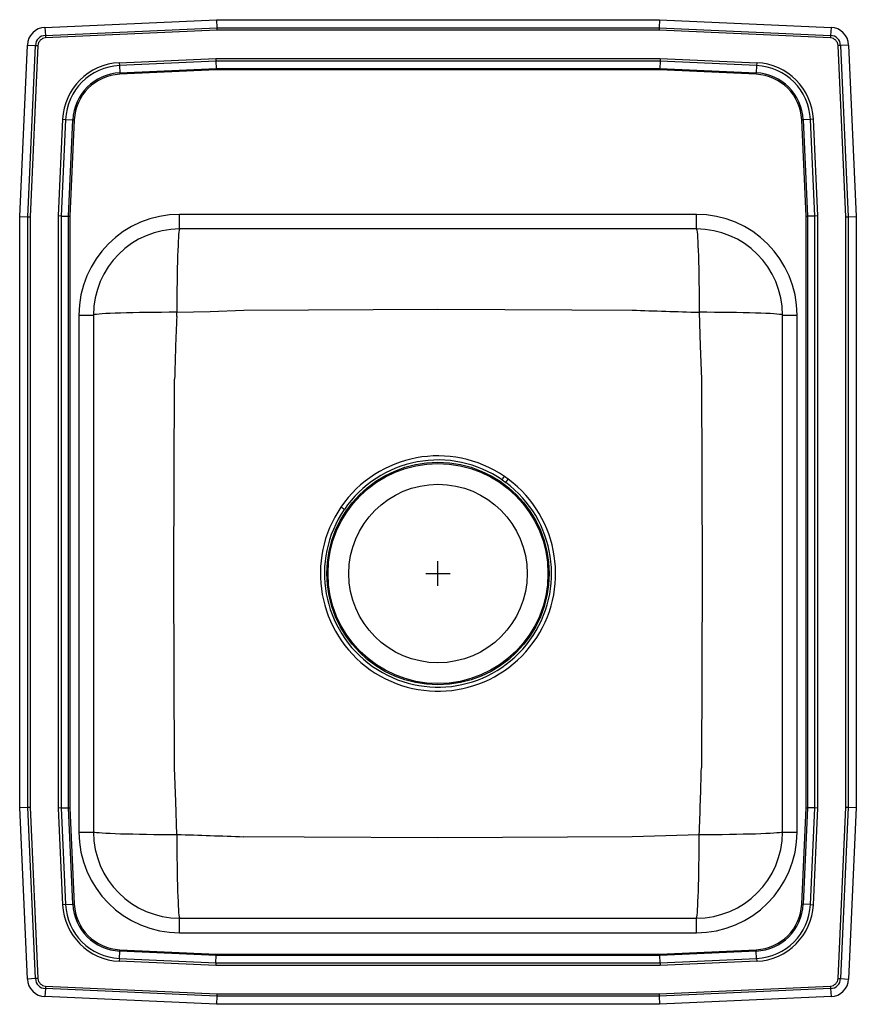
# Model space of a CAD drawing. Units: inches. Extents: x -8.5 to 8.5, y -8.7 to 11.3.
import ezdxf

# ---------------------------------------------------------------- set-up
doc = ezdxf.new("R2010")
doc.units = ezdxf.units.IN
doc.header["$LTSCALE"] = 6
doc.header["$MEASUREMENT"] = 0
doc.layers.get('0').update_dxf_attribs({"linetype": 'CONTINUOUS'})

# ---------------------------------------------------------------- blocks, each defined once
blk = doc.blocks.new('LRQ1720_Top')
for p, q in [((-7.986, 11.094), (-4.5, 11.25)), ((-4.5, 11.25), (-4.497, 11.087)), ((-4.5, 11.25), (4.5, 11.25)), ((4.5, 11.25), (4.497, 11.087)), ((4.5, 11.25), (7.986, 11.094)), ((-7.986, 11.094), (-7.978, 10.931)), ((-7.978, 10.931), (-4.497, 11.087)), ((-4.495, 11.035), (-7.976, 10.879)), ((-4.497, 11.087), (4.497, 11.087)), ((-4.497, 11.087), (-4.495, 11.035)), ((4.495, 11.035), (-4.495, 11.035)), ((4.497, 11.087), (4.495, 11.035)), ((7.976, 10.879), (4.495, 11.035)), ((4.497, 11.087), (7.978, 10.931)), ((7.986, 11.094), (7.978, 10.931)), ((-7.978, 10.931), (-7.976, 10.879)), ((7.978, 10.931), (7.976, 10.879)), ((-8.5, 7.25), (-8.344, 10.736)), ((-8.344, 10.736), (-8.181, 10.729)), ((-8.337, 7.247), (-8.181, 10.729)), ((-8.128, 10.726), (-8.285, 7.246)), ((-8.181, 10.729), (-8.128, 10.726)), ((8.181, 10.729), (8.128, 10.726)), ((8.285, 7.246), (8.128, 10.726)), ((8.344, 10.736), (8.181, 10.729)), ((8.181, 10.729), (8.337, 7.247)), ((8.344, 10.736), (8.5, 7.25)), ((-6.477, 10.377), (-4.513, 10.465)), ((-4.512, 10.406), (-6.474, 10.318)), ((-4.513, 10.465), (-4.512, 10.406)), ((-4.513, 10.465), (4.513, 10.465)), ((4.512, 10.406), (-4.512, 10.406)), ((-4.512, 10.406), (-4.509, 10.258)), ((4.512, 10.406), (4.509, 10.258)), ((4.513, 10.465), (4.512, 10.406)), ((6.474, 10.318), (4.512, 10.406)), ((4.513, 10.465), (6.477, 10.377)), ((-6.477, 10.377), (-6.474, 10.318)), ((-6.474, 10.318), (-6.467, 10.17)), ((-6.467, 10.17), (-4.509, 10.258)), ((-4.508, 10.229), (-6.466, 10.141)), ((-4.509, 10.258), (4.509, 10.258)), ((-4.509, 10.258), (-4.508, 10.229)), ((4.508, 10.229), (-4.508, 10.229)), ((4.509, 10.258), (4.508, 10.229)), ((6.466, 10.141), (4.508, 10.229)), ((4.509, 10.258), (6.467, 10.17)), ((6.474, 10.318), (6.467, 10.17)), ((6.477, 10.377), (6.474, 10.318)), ((-6.467, 10.17), (-6.466, 10.141)), ((6.466, 10.141), (6.467, 10.17)), ((-7.714, 7.263), (-7.626, 9.227)), ((-7.568, 9.224), (-7.656, 7.262)), ((-7.626, 9.227), (-7.568, 9.224)), ((-7.568, 9.224), (-7.42, 9.218)), ((-7.507, 7.259), (-7.42, 9.218)), ((-7.391, 9.216), (-7.479, 7.258)), ((-7.42, 9.218), (-7.391, 9.216)), ((7.391, 9.216), (7.42, 9.218)), ((7.479, 7.258), (7.391, 9.216)), ((7.568, 9.224), (7.42, 9.218)), ((7.42, 9.218), (7.507, 7.259)), ((7.626, 9.227), (7.568, 9.224)), ((7.656, 7.262), (7.568, 9.224)), ((7.626, 9.227), (7.714, 7.263)), ((-8.5, 7.25), (-8.337, 7.247)), ((-8.5, -4.75), (-8.5, 7.25)), ((-8.337, 7.247), (-8.285, 7.246)), ((-8.337, -4.746), (-8.337, 7.247)), ((-8.285, 7.246), (-8.285, -4.745)), ((-7.714, -4.763), (-7.714, 7.263)), ((-7.656, 7.262), (-7.714, 7.263)), ((-7.656, 7.262), (-7.656, -4.762)), ((-7.656, 7.262), (-7.507, 7.259)), ((-7.507, -4.758), (-7.507, 7.259)), ((-7.507, 7.259), (-7.479, 7.258)), ((-7.479, 7.258), (-7.479, -4.758)), ((5.25, 7.296), (-5.25, 7.296)), ((-5.25, 7), (-5.25, 7.296)), ((5.25, 7), (5.25, 7.296)), ((7.479, 7.258), (7.507, 7.259)), ((7.479, -4.758), (7.479, 7.258)), ((7.656, 7.262), (7.507, 7.259)), ((7.507, 7.259), (7.507, -4.758)), ((7.714, 7.263), (7.656, 7.262)), ((7.656, -4.762), (7.656, 7.262)), ((7.714, 7.263), (7.714, -4.763)), ((8.285, 7.246), (8.337, 7.247)), ((8.285, -4.745), (8.285, 7.246)), ((8.337, 7.247), (8.5, 7.25)), ((8.337, 7.247), (8.337, -4.746)), ((8.5, 7.25), (8.5, -4.75)), ((5.25, 7), (-5.25, 7)), ((-7.296, 5.25), (-7.296, -5.25)), ((-7.296, 5.25), (-7, 5.25)), ((-7, 5.25), (-7, -5.25)), ((7, -5.25), (7, 5.25)), ((7, 5.25), (7.296, 5.25)), ((7.296, -5.25), (7.296, 5.25)), ((1.304, 1.904), (1.377, 1.851)), ((1.427, 1.918), (1.351, 1.973)), ((1.377, 1.851), (1.427, 1.918)), ((0, -0.25), (0, 0.25)), ((-0.25, 0), (0.25, 0)), ((-8.5, -4.75), (-8.337, -4.746)), ((-8.344, -8.236), (-8.5, -4.75)), ((-8.337, -4.746), (-8.285, -4.745)), ((-8.181, -8.228), (-8.337, -4.746)), ((-8.285, -4.745), (-8.128, -8.226)), ((-7.656, -4.762), (-7.714, -4.763)), ((-7.626, -6.726), (-7.714, -4.763)), ((-7.656, -4.762), (-7.507, -4.758)), ((-7.656, -4.762), (-7.568, -6.724)), ((-7.42, -6.717), (-7.507, -4.758)), ((-7.507, -4.758), (-7.479, -4.758)), ((-7.479, -4.758), (-7.391, -6.716)), ((7.391, -6.716), (7.479, -4.758)), ((7.507, -4.758), (7.42, -6.717)), ((7.479, -4.758), (7.507, -4.758)), ((7.656, -4.762), (7.507, -4.758)), ((7.568, -6.724), (7.656, -4.762)), ((7.714, -4.763), (7.626, -6.726)), ((7.714, -4.763), (7.656, -4.762)), ((8.128, -8.226), (8.285, -4.745)), ((8.337, -4.746), (8.181, -8.228)), ((8.285, -4.745), (8.337, -4.746)), ((8.337, -4.746), (8.5, -4.75)), ((8.5, -4.75), (8.344, -8.236)), ((-7.296, -5.25), (-7, -5.25)), ((7, -5.25), (7.296, -5.25)), ((-7.568, -6.724), (-7.626, -6.726)), ((-7.568, -6.724), (-7.42, -6.717)), ((-7.42, -6.717), (-7.391, -6.716)), ((7.391, -6.716), (7.42, -6.717)), ((7.568, -6.724), (7.42, -6.717)), ((7.568, -6.724), (7.626, -6.726)), ((-5.25, -7.296), (-5.25, -7)), ((-5.25, -7), (5.25, -7)), ((5.25, -7.296), (5.25, -7)), ((-5.25, -7.296), (5.25, -7.296)), ((-6.474, -7.818), (-6.467, -7.669)), ((-6.467, -7.669), (-6.466, -7.641)), ((-4.509, -7.757), (-6.467, -7.669)), ((-6.466, -7.641), (-4.508, -7.728)), ((-4.512, -7.906), (-4.509, -7.757)), ((-4.508, -7.728), (-4.509, -7.757)), ((4.509, -7.757), (-4.509, -7.757)), ((-4.508, -7.728), (4.508, -7.728)), ((4.508, -7.728), (6.466, -7.641)), ((4.508, -7.728), (4.509, -7.757)), ((6.467, -7.669), (4.509, -7.757)), ((4.512, -7.906), (4.509, -7.757)), ((6.466, -7.641), (6.467, -7.669)), ((6.474, -7.818), (6.467, -7.669)), ((-6.474, -7.818), (-6.477, -7.876)), ((-4.513, -7.964), (-6.477, -7.876)), ((-6.474, -7.818), (-4.512, -7.906)), ((-4.512, -7.906), (-4.513, -7.964)), ((4.513, -7.964), (-4.513, -7.964)), ((-4.512, -7.906), (4.512, -7.906)), ((4.512, -7.906), (6.474, -7.818)), ((4.512, -7.906), (4.513, -7.964)), ((6.477, -7.876), (4.513, -7.964)), ((6.474, -7.818), (6.477, -7.876)), ((-8.181, -8.228), (-8.344, -8.236)), ((-8.128, -8.226), (-8.181, -8.228)), ((-7.976, -8.378), (-7.978, -8.431)), ((-7.976, -8.378), (-4.495, -8.534)), ((4.495, -8.534), (7.976, -8.378)), ((7.976, -8.378), (7.978, -8.431)), ((8.128, -8.226), (8.181, -8.228)), ((8.181, -8.228), (8.344, -8.236)), ((-7.978, -8.431), (-7.986, -8.593)), ((-4.5, -8.75), (-7.986, -8.593)), ((-4.497, -8.587), (-7.978, -8.431)), ((-4.497, -8.587), (-4.5, -8.75)), ((-4.495, -8.534), (-4.497, -8.587)), ((4.497, -8.587), (-4.497, -8.587)), ((-4.495, -8.534), (4.495, -8.534)), ((4.495, -8.534), (4.497, -8.587)), ((7.978, -8.431), (4.497, -8.587)), ((4.497, -8.587), (4.5, -8.75)), ((7.986, -8.593), (4.5, -8.75)), ((7.978, -8.431), (7.986, -8.593)), ((4.5, -8.75), (-4.5, -8.75))]:
    blk.add_line(p, q)
for points in [[(-5.25, 7), (-5.255, 6.993), (-5.26, 6.972), (-5.265, 6.936), (-5.27, 6.887), (-5.275, 6.824), (-5.279, 6.748), (-5.283, 6.661), (-5.287, 6.561), (-5.291, 6.451), (-5.294, 6.331), (-5.297, 6.202), (-5.3, 6.066), (-5.302, 5.922), (-5.304, 5.774), (-5.305, 5.621), (-5.306, 5.465), (-5.306, 5.307)], [(5.25, 7), (5.255, 6.993), (5.26, 6.972), (5.265, 6.936), (5.27, 6.887), (5.275, 6.824), (5.279, 6.748), (5.283, 6.661), (5.287, 6.561), (5.291, 6.451), (5.294, 6.331), (5.297, 6.202), (5.3, 6.066), (5.302, 5.922), (5.304, 5.774), (5.305, 5.621), (5.306, 5.465), (5.307, 5.307)], [(-5.306, 5.307), (-5.464, 5.306), (-5.62, 5.305), (-5.773, 5.304), (-5.922, 5.302), (-6.066, 5.3), (-6.202, 5.298), (-6.331, 5.295), (-6.451, 5.291), (-6.561, 5.288), (-6.66, 5.284), (-6.748, 5.279), (-6.824, 5.275), (-6.887, 5.27), (-6.936, 5.265), (-6.971, 5.26), (-6.993, 5.255), (-7, 5.25)], [(-5.309, 5.219), (-5.308, 5.267), (-5.306, 5.307)], [(-5.306, 5.307), (-4.627, 5.326), (-3.948, 5.352), (-3.948, 5.352)], [(-3.948, 5.352), (-3.948, 5.352), (0, 5.367), (2.719, 5.359), (3.946, 5.352), (3.946, 5.352)], [(5.307, 5.307), (5.326, 4.627), (5.351, 3.948), (5.351, 3.948)], [(7, 5.25), (6.993, 5.255), (6.971, 5.26), (6.936, 5.265), (6.887, 5.27), (6.824, 5.275), (6.748, 5.279), (6.66, 5.284), (6.561, 5.288), (6.451, 5.291), (6.331, 5.295), (6.202, 5.298), (6.066, 5.3), (5.922, 5.302), (5.774, 5.304), (5.62, 5.305), (5.464, 5.306), (5.307, 5.307)], [(-5.351, -3.948), (-5.351, -3.948), (-5.367, -0.042), (-5.351, 3.946), (-5.351, 3.946)], [(5.351, 3.948), (5.351, 3.948), (5.367, 0), (5.351, -3.946), (5.351, -3.946)], [(-5.306, -5.306), (-5.326, -4.627), (-5.351, -3.948), (-5.351, -3.948)], [(-5.306, -5.306), (-5.464, -5.306), (-5.62, -5.305), (-5.773, -5.304), (-5.922, -5.302), (-6.066, -5.3), (-6.202, -5.297), (-6.331, -5.294), (-6.451, -5.291), (-6.561, -5.287), (-6.66, -5.283), (-6.748, -5.279), (-6.824, -5.275), (-6.887, -5.27), (-6.936, -5.265), (-6.971, -5.26), (-6.993, -5.255), (-7, -5.25)], [(-5.306, -5.306), (-5.306, -5.464), (-5.305, -5.62), (-5.304, -5.773), (-5.302, -5.922), (-5.3, -6.065), (-5.297, -6.202), (-5.294, -6.331), (-5.291, -6.451), (-5.287, -6.561), (-5.283, -6.66), (-5.279, -6.748), (-5.275, -6.824), (-5.27, -6.886), (-5.265, -6.936), (-5.26, -6.971), (-5.255, -6.993), (-5.25, -7)], [(3.948, -5.351), (3.948, -5.351), (0, -5.367), (-2.719, -5.358), (-3.946, -5.351), (-3.946, -5.351)], [(5.307, -5.306), (4.627, -5.326), (3.948, -5.351), (3.948, -5.351)], [(5.25, -7), (5.255, -6.993), (5.26, -6.971), (5.265, -6.936), (5.27, -6.886), (5.275, -6.824), (5.279, -6.748), (5.283, -6.66), (5.287, -6.561), (5.291, -6.451), (5.294, -6.331), (5.297, -6.202), (5.3, -6.065), (5.302, -5.922), (5.304, -5.773), (5.305, -5.62), (5.306, -5.464), (5.307, -5.306)], [(7, -5.25), (6.993, -5.255), (6.971, -5.26), (6.936, -5.265), (6.887, -5.27), (6.824, -5.275), (6.748, -5.279), (6.66, -5.283), (6.561, -5.287), (6.451, -5.291), (6.331, -5.294), (6.202, -5.297), (6.066, -5.3), (5.922, -5.302), (5.774, -5.304), (5.62, -5.305), (5.464, -5.306), (5.307, -5.306)]]:
    blk.add_lwpolyline(points)
for radius in [2.26, 2.235, 1.813]:
    blk.add_circle((0, 0), radius)
for centre, radius, start, end in [((-7.969, 10.719), 0.375, 92.57, 177.43), ((7.969, 10.719), 0.375, 2.57, 87.43), ((-7.969, 10.719), 0.212, 92.57, 177.43), ((-7.969, 10.719), 0.16, 92.57, 177.43), ((7.969, 10.719), 0.16, 2.57, 87.43), ((7.969, 10.719), 0.212, 2.57, 87.43), ((-6.423, 9.173), 1.205, 92.5667, 177.4333), ((-6.423, 9.173), 1.147, 92.5667, 177.4333), ((6.423, 9.173), 1.147, 2.5667, 87.4333), ((6.423, 9.173), 1.205, 2.5667, 87.4333), ((-6.423, 9.173), 0.998, 92.5667, 177.4333), ((-6.423, 9.173), 0.969, 92.5667, 177.4333), ((6.423, 9.173), 0.969, 2.5667, 87.4333), ((6.423, 9.173), 0.998, 2.5667, 87.4333), ((-5.25, 5.25), 2.046, 90, 180), ((5.25, 5.25), 2.046, 0, 90), ((-5.25, 5.25), 1.75, 90, 180), ((5.25, 5.25), 1.75, 0, 90), ((49.59, 2.752), 54.954, 177.4265, 178.7547), ((16.301, 359.521), 354.385, 268.00213, 268.22223), ((0.001, -0.003), 2.393, 55.6436, 145.5488), ((0, 0.001), 2.306, 55.5801, 145.617), ((0, 0.001), 2.39, 145.61, 53.3387), ((0, 0), 2.307, 145.596, 53.3527), ((-57.619, 42.407), 71.501, 325.49545, 325.56236), ((-42.424, -57.652), 71.537, 55.49918, 55.56606), ((-65.322, -2.297), 70.693, 357.56048, 358.66388), ((-5.25, -5.25), 2.046, 180, 270), ((-5.25, -5.25), 1.75, 180, 270), ((-16.301, -359.521), 354.385, 88.00213, 88.22223), ((5.25, -5.25), 2.046, 270, 0), ((5.25, -5.25), 1.75, 270, 0), ((-6.423, -6.672), 1.205, 182.5667, 267.4333), ((-6.423, -6.672), 1.147, 182.5667, 267.4333), ((-6.423, -6.672), 0.998, 182.5667, 267.4333), ((-6.423, -6.672), 0.969, 182.5667, 267.4333), ((6.423, -6.672), 0.969, 272.5667, 357.4333), ((6.423, -6.672), 0.998, 272.5667, 357.4333), ((6.423, -6.672), 1.147, 272.5667, 357.4333), ((6.423, -6.672), 1.205, 272.5667, 357.4333), ((-7.969, -8.219), 0.375, 182.57, 267.43), ((-7.969, -8.219), 0.212, 182.57, 267.43), ((-7.969, -8.219), 0.16, 182.57, 267.43), ((7.969, -8.219), 0.16, 272.57, 357.43), ((7.969, -8.219), 0.212, 272.57, 357.43), ((7.969, -8.219), 0.375, 272.57, 357.43)]:
    blk.add_arc(centre, radius, start, end)

msp = doc.modelspace()

# ---------------------------------------------------------------- block references
msp.add_blockref('LRQ1720_Top', (0, 0))

doc.saveas('drawing.dxf')
